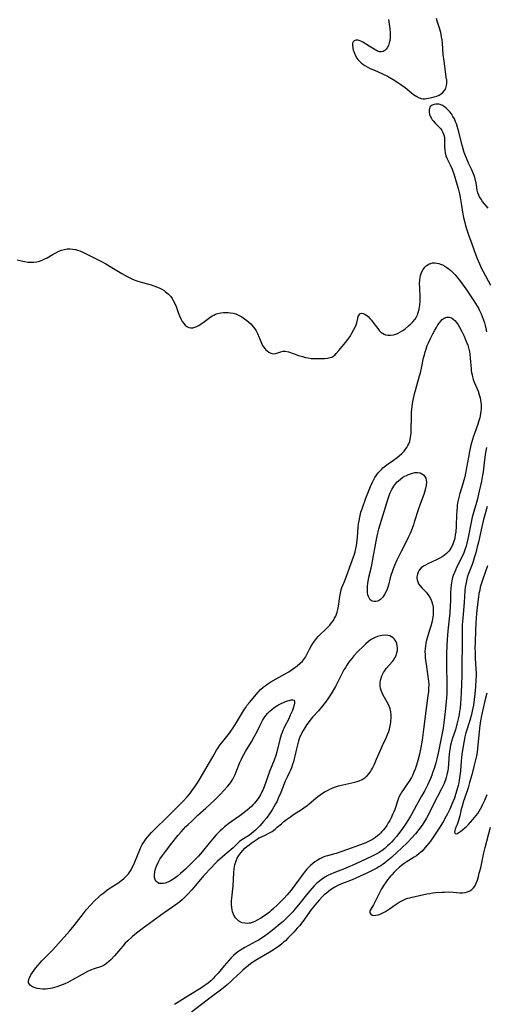
# Model space of a CAD drawing. Units: inches. Extents: x 2059445 to 2064891, y 232669 to 238075.
# Drawn here: x 2061465 to 2061582, y 233700 to 233947 of the extents above; entities that cross this region are included whole.
import ezdxf

# ---------------------------------------------------------------- set-up
doc = ezdxf.new("R2010")
doc.units = ezdxf.units.IN
doc.header["$MEASUREMENT"] = 0
doc.layers.add('c_01_T13S_R18E', color=103, linetype='Continuous')

msp = doc.modelspace()

# ---------------------------------------------------------------- linework, layer by layer
at = {"layer": 'c_01_T13S_R18E'}
for points in [[(2061557.1, 233946.8, 950), (2061557.29, 233945.65, 950), (2061557.44, 233944.53, 950), (2061557.54, 233943.38, 950), (2061557.55, 233942.74, 950), (2061557.52, 233942.12, 950), (2061557.46, 233941.57, 950), (2061557.32, 233940.93, 950), (2061557.12, 233940.33, 950), (2061556.81, 233939.73, 950), (2061556.52, 233939.34, 950), (2061556.18, 233939.04, 950), (2061555.77, 233938.81, 950), (2061555.33, 233938.71, 950), (2061554.86, 233938.74, 950), (2061554.38, 233938.89, 950), (2061553.96, 233939.09, 950), (2061553.53, 233939.34, 950), (2061552.26, 233940.14, 950), (2061550.67, 233941.12, 950), (2061550.16, 233941.39, 950), (2061549.77, 233941.56, 950), (2061549.42, 233941.65, 950), (2061548.93, 233941.65, 950), (2061548.53, 233941.49, 950), (2061548.25, 233941.19, 950), (2061548.14, 233940.85, 950), (2061548.11, 233940.33, 950), (2061548.19, 233939.69, 950), (2061548.32, 233939.14, 950), (2061548.45, 233938.75, 950), (2061548.59, 233938.35, 950), (2061548.87, 233937.74, 950), (2061549.22, 233937.15, 950), (2061549.48, 233936.79, 950), (2061549.87, 233936.34, 950), (2061550.26, 233935.97, 950), (2061550.68, 233935.64, 950), (2061551.17, 233935.31, 950), (2061551.77, 233934.96, 950), (2061552.39, 233934.65, 950), (2061554.38, 233933.79, 950), (2061555.6, 233933.23, 950), (2061556.87, 233932.57, 950), (2061558.26, 233931.79, 950), (2061559.45, 233931.06, 950), (2061560.19, 233930.56, 950), (2061561.28, 233929.76, 950), (2061563.43, 233928.02, 950), (2061564.19, 233927.5, 950), (2061564.82, 233927.17, 950), (2061565.27, 233927.02, 950), (2061565.72, 233926.95, 950), (2061566.2, 233926.95, 950), (2061566.68, 233927, 950), (2061567.11, 233927.06, 950), (2061567.95, 233927.23, 950), (2061568.59, 233927.4, 950), (2061569.21, 233927.61, 950), (2061569.8, 233927.87, 950), (2061570.05, 233928.02, 950), (2061570.64, 233928.46, 950), (2061571.13, 233929, 950), (2061571.46, 233929.58, 950), (2061571.66, 233930.23, 950), (2061571.73, 233930.88, 950), (2061571.7, 233931.58, 950), (2061571.61, 233932.38, 950), (2061571.28, 233934.41, 950), (2061571.03, 233936.33, 950), (2061570.86, 233938.07, 950), (2061570.65, 233940.91, 950), (2061570.55, 233941.71, 950), (2061570.44, 233942.46, 950), (2061570.33, 233943.02, 950), (2061570.2, 233943.58, 950), (2061569.9, 233944.66, 950), (2061569.44, 233946.16, 950), (2061569.15, 233947.02, 950)], [(2061582.05, 233899.51, 950), (2061580.7, 233901.23, 950), (2061580.3, 233901.79, 950), (2061579.94, 233902.36, 950), (2061579.72, 233902.76, 950), (2061579.46, 233903.4, 950), (2061579.31, 233904.05, 950), (2061579.15, 233905.33, 950), (2061579.07, 233905.9, 950), (2061578.95, 233906.44, 950), (2061578.74, 233907.19, 950), (2061578.54, 233907.75, 950), (2061578.31, 233908.31, 950), (2061577.96, 233909.12, 950), (2061577.17, 233910.84, 950), (2061576.62, 233912.1, 950), (2061576.42, 233912.62, 950), (2061576.09, 233913.52, 950), (2061575.8, 233914.44, 950), (2061575.56, 233915.31, 950), (2061574.55, 233919.23, 950), (2061574.33, 233920.05, 950), (2061574.15, 233920.63, 950), (2061573.94, 233921.19, 950), (2061573.63, 233921.9, 950), (2061573.27, 233922.54, 950), (2061572.87, 233923.14, 950), (2061572.47, 233923.64, 950), (2061571.99, 233924.16, 950), (2061571.57, 233924.56, 950), (2061571.13, 233924.91, 950), (2061570.61, 233925.23, 950), (2061570.08, 233925.47, 950), (2061569.7, 233925.56, 950), (2061569.33, 233925.6, 950), (2061568.96, 233925.6, 950), (2061568.6, 233925.54, 950), (2061568.3, 233925.45, 950), (2061568.03, 233925.31, 950), (2061567.74, 233925.08, 950), (2061567.51, 233924.8, 950), (2061567.38, 233924.47, 950), (2061567.32, 233924.1, 950), (2061567.32, 233923.67, 950), (2061567.43, 233923.02, 950), (2061567.66, 233922.38, 950), (2061567.86, 233921.99, 950), (2061568.07, 233921.68, 950), (2061568.29, 233921.41, 950), (2061568.78, 233920.87, 950), (2061569.31, 233920.35, 950), (2061569.87, 233919.75, 950), (2061570.2, 233919.37, 950), (2061570.48, 233918.97, 950), (2061570.77, 233918.47, 950), (2061570.99, 233917.94, 950), (2061571.12, 233917.36, 950), (2061571.18, 233916.75, 950), (2061571.18, 233914.84, 950), (2061571.22, 233914.1, 950), (2061571.32, 233913.38, 950), (2061571.49, 233912.68, 950), (2061571.72, 233912.1, 950), (2061572.56, 233910.42, 950), (2061573.06, 233909.31, 950), (2061573.27, 233908.78, 950), (2061573.5, 233908.1, 950), (2061573.93, 233906.7, 950), (2061574.56, 233904.43, 950), (2061574.87, 233903.15, 950), (2061575.07, 233902.2, 950), (2061575.39, 233900.17, 950), (2061575.68, 233898.57, 950), (2061575.95, 233897.19, 950), (2061576.23, 233895.97, 950), (2061576.42, 233895.22, 950), (2061576.74, 233894.12, 950), (2061577.17, 233892.85, 950), (2061577.96, 233890.57, 950), (2061578.99, 233887.74, 950), (2061579.3, 233886.95, 950), (2061579.89, 233885.59, 950), (2061580.45, 233884.45, 950), (2061580.86, 233883.65, 950), (2061582.68, 233880.2, 950)], [(2061464.18, 233886.61, 952), (2061465.57, 233886.26, 952), (2061466.05, 233886.16, 952), (2061466.81, 233886.04, 952), (2061467.58, 233885.99, 952), (2061468.35, 233886.02, 952), (2061469.05, 233886.12, 952), (2061469.75, 233886.29, 952), (2061470.44, 233886.53, 952), (2061471.11, 233886.82, 952), (2061471.69, 233887.12, 952), (2061473.18, 233888.01, 952), (2061473.98, 233888.45, 952), (2061474.6, 233888.74, 952), (2061475.26, 233888.99, 952), (2061476.01, 233889.21, 952), (2061476.69, 233889.33, 952), (2061477.38, 233889.37, 952), (2061478.07, 233889.3, 952), (2061478.77, 233889.15, 952), (2061479.29, 233889, 952), (2061479.83, 233888.81, 952), (2061480.74, 233888.44, 952), (2061481.96, 233887.84, 952), (2061485.06, 233886.25, 952), (2061486.31, 233885.58, 952), (2061487.83, 233884.68, 952), (2061490.32, 233883.16, 952), (2061491.68, 233882.4, 952), (2061492.66, 233881.92, 952), (2061493.6, 233881.53, 952), (2061494.32, 233881.27, 952), (2061495.54, 233880.9, 952), (2061497.72, 233880.31, 952), (2061498.36, 233880.11, 952), (2061498.82, 233879.94, 952), (2061499.27, 233879.76, 952), (2061499.85, 233879.5, 952), (2061500.41, 233879.2, 952), (2061500.94, 233878.87, 952), (2061501.3, 233878.61, 952), (2061501.99, 233878.03, 952), (2061502.59, 233877.37, 952), (2061502.93, 233876.91, 952), (2061503.24, 233876.43, 952), (2061503.65, 233875.65, 952), (2061503.94, 233874.91, 952), (2061504.46, 233873.39, 952), (2061504.8, 233872.53, 952), (2061505.12, 233871.82, 952), (2061505.5, 233871.16, 952), (2061505.87, 233870.64, 952), (2061506.23, 233870.24, 952), (2061506.62, 233869.92, 952), (2061507.09, 233869.66, 952), (2061507.59, 233869.53, 952), (2061508.12, 233869.54, 952), (2061508.67, 233869.69, 952), (2061509.16, 233869.9, 952), (2061509.65, 233870.17, 952), (2061510.21, 233870.52, 952), (2061510.75, 233870.91, 952), (2061512.35, 233872.13, 952), (2061512.98, 233872.54, 952), (2061513.38, 233872.76, 952), (2061513.8, 233872.95, 952), (2061514.43, 233873.17, 952), (2061515.13, 233873.32, 952), (2061515.85, 233873.4, 952), (2061516.45, 233873.41, 952), (2061516.94, 233873.39, 952), (2061517.59, 233873.32, 952), (2061518.23, 233873.2, 952), (2061518.86, 233873.02, 952), (2061519.37, 233872.84, 952), (2061519.75, 233872.66, 952), (2061520.43, 233872.28, 952), (2061521.09, 233871.84, 952), (2061521.65, 233871.42, 952), (2061522.19, 233870.96, 952), (2061522.64, 233870.53, 952), (2061523, 233870.14, 952), (2061523.33, 233869.74, 952), (2061523.66, 233869.28, 952), (2061523.95, 233868.8, 952), (2061524.31, 233868.13, 952), (2061524.78, 233867.12, 952), (2061525.34, 233865.71, 952), (2061525.61, 233865.11, 952), (2061525.82, 233864.75, 952), (2061526.12, 233864.34, 952), (2061526.41, 233864.02, 952), (2061526.73, 233863.75, 952), (2061527.16, 233863.46, 952), (2061527.7, 233863.19, 952), (2061528.26, 233863.07, 952), (2061528.82, 233863.11, 952), (2061529.38, 233863.27, 952), (2061530.17, 233863.53, 952), (2061530.75, 233863.67, 952), (2061531.36, 233863.68, 952), (2061532.07, 233863.53, 952), (2061533.52, 233863, 952), (2061534.57, 233862.65, 952), (2061535.6, 233862.34, 952), (2061536.32, 233862.15, 952), (2061537.04, 233862, 952), (2061537.77, 233861.9, 952), (2061538.63, 233861.85, 952), (2061539.49, 233861.84, 952), (2061541.08, 233861.88, 952), (2061541.83, 233861.94, 952), (2061542.53, 233862.08, 952), (2061542.9, 233862.21, 952), (2061543.23, 233862.39, 952), (2061543.65, 233862.7, 952), (2061544.05, 233863.08, 952), (2061544.73, 233863.83, 952), (2061546.38, 233865.86, 952), (2061546.98, 233866.66, 952), (2061547.43, 233867.33, 952), (2061547.76, 233867.85, 952), (2061548.07, 233868.38, 952), (2061548.48, 233869.13, 952), (2061548.92, 233870.06, 952), (2061549.03, 233870.33, 952), (2061549.18, 233870.82, 952), (2061549.42, 233871.89, 952), (2061549.55, 233872.35, 952), (2061549.69, 233872.67, 952), (2061549.95, 233873.02, 952), (2061550.33, 233873.19, 952), (2061550.75, 233873.15, 952), (2061551.24, 233872.94, 952), (2061551.75, 233872.59, 952), (2061552.03, 233872.35, 952), (2061552.49, 233871.89, 952), (2061552.86, 233871.45, 952), (2061553.22, 233870.99, 952), (2061554.12, 233869.76, 952), (2061554.42, 233869.35, 952), (2061554.8, 233868.9, 952), (2061555.21, 233868.5, 952), (2061555.61, 233868.18, 952), (2061556.01, 233867.94, 952), (2061556.34, 233867.82, 952), (2061556.98, 233867.69, 952), (2061557.65, 233867.68, 952), (2061558.34, 233867.8, 952), (2061558.97, 233868, 952), (2061559.54, 233868.24, 952), (2061560.1, 233868.54, 952), (2061560.7, 233868.91, 952), (2061561.28, 233869.32, 952), (2061562.15, 233870.03, 952), (2061562.7, 233870.53, 952), (2061563.22, 233871.06, 952), (2061563.78, 233871.75, 952), (2061564.11, 233872.27, 952), (2061564.38, 233872.82, 952), (2061564.6, 233873.38, 952), (2061564.83, 233874.2, 952), (2061564.93, 233874.72, 952), (2061565, 233875.26, 952), (2061565.06, 233876.22, 952), (2061565.06, 233877.17, 952), (2061564.94, 233879.69, 952), (2061564.92, 233880.63, 952), (2061564.95, 233881.53, 952), (2061565.03, 233882.18, 952), (2061565.13, 233882.63, 952), (2061565.4, 233883.43, 952), (2061565.77, 233884.15, 952), (2061566.25, 233884.77, 952), (2061566.59, 233885.1, 952), (2061566.96, 233885.37, 952), (2061567.32, 233885.56, 952), (2061567.71, 233885.7, 952), (2061568.17, 233885.8, 952), (2061568.64, 233885.82, 952), (2061569.27, 233885.76, 952), (2061569.72, 233885.67, 952), (2061570.16, 233885.53, 952), (2061570.65, 233885.32, 952), (2061571.21, 233885.02, 952), (2061571.76, 233884.67, 952), (2061572.3, 233884.26, 952), (2061572.71, 233883.92, 952), (2061573.11, 233883.55, 952), (2061573.81, 233882.83, 952), (2061574.27, 233882.29, 952), (2061575.17, 233881.14, 952), (2061575.59, 233880.57, 952), (2061576.46, 233879.33, 952), (2061578.47, 233876.33, 952), (2061579.31, 233875.01, 952), (2061579.64, 233874.44, 952), (2061579.95, 233873.87, 952), (2061580.35, 233873.05, 952), (2061580.62, 233872.38, 952), (2061580.86, 233871.71, 952), (2061581.14, 233870.82, 952), (2061581.32, 233870.16, 952), (2061581.51, 233869.35, 952), (2061581.67, 233868.56, 952)], [(2061581.71, 233839.6, 952), (2061581.46, 233838.35, 952), (2061581.36, 233837.75, 952), (2061581.2, 233836.49, 952), (2061580.95, 233834.19, 952), (2061580.84, 233833.46, 952), (2061580.7, 233832.61, 952), (2061580.42, 233831.17, 952), (2061579.84, 233828.59, 952), (2061579.3, 233826.39, 952), (2061578.99, 233825.21, 952), (2061578.43, 233823.28, 952), (2061578.12, 233822.09, 952), (2061577.85, 233820.86, 952), (2061577.1, 233817.03, 952), (2061576.77, 233815.63, 952), (2061576.55, 233814.88, 952), (2061576.32, 233814.14, 952), (2061575.97, 233813.21, 952), (2061575.43, 233811.96, 952), (2061574.19, 233809.46, 952), (2061573.91, 233808.85, 952), (2061573.64, 233808.25, 952), (2061573.36, 233807.53, 952), (2061573.18, 233806.98, 952), (2061572.98, 233806.18, 952), (2061572.88, 233805.65, 952), (2061572.8, 233805.12, 952), (2061572.71, 233804.15, 952), (2061572.69, 233803.34, 952), (2061572.67, 233801.16, 952), (2061572.6, 233799.86, 952), (2061572.46, 233798.17, 952), (2061571.99, 233793.62, 952), (2061571.83, 233791.49, 952), (2061571.74, 233789.84, 952), (2061571.67, 233787.94, 952), (2061571.65, 233786.17, 952), (2061571.67, 233784.36, 952), (2061571.76, 233780.86, 952), (2061571.76, 233779.45, 952), (2061571.71, 233777.86, 952), (2061571.59, 233775.95, 952), (2061571.43, 233774.16, 952), (2061571.19, 233771.97, 952), (2061571, 233770.59, 952), (2061570.8, 233769.28, 952), (2061570.56, 233767.96, 952), (2061569.95, 233765.1, 952), (2061569.54, 233762.94, 952), (2061569.24, 233761.55, 952), (2061568.97, 233760.53, 952), (2061568.57, 233759.17, 952), (2061568.27, 233758.27, 952), (2061567.96, 233757.43, 952), (2061567.63, 233756.6, 952), (2061567.3, 233755.85, 952), (2061566.89, 233755, 952), (2061566.21, 233753.66, 952), (2061565.41, 233752.17, 952), (2061564.16, 233749.98, 952), (2061562.97, 233747.77, 952), (2061562.67, 233747.23, 952), (2061562.15, 233746.35, 952), (2061561.41, 233745.22, 952), (2061560.65, 233744.14, 952), (2061559.7, 233742.86, 952), (2061559.1, 233742.1, 952), (2061558.47, 233741.36, 952), (2061557.87, 233740.69, 952), (2061557.39, 233740.2, 952), (2061556.9, 233739.73, 952), (2061556.19, 233739.1, 952), (2061555.44, 233738.52, 952), (2061555.15, 233738.32, 952), (2061554.81, 233738.1, 952), (2061554.08, 233737.68, 952), (2061552.88, 233737.07, 952), (2061550.4, 233735.94, 952), (2061548.01, 233734.83, 952), (2061547.22, 233734.48, 952), (2061546.3, 233734.1, 952), (2061543.48, 233733.03, 952), (2061542.72, 233732.7, 952), (2061541.93, 233732.31, 952), (2061541.16, 233731.87, 952), (2061540.63, 233731.53, 952), (2061539.91, 233731.01, 952), (2061539.11, 233730.33, 952), (2061538.49, 233729.72, 952), (2061537.89, 233729.07, 952), (2061536.93, 233727.93, 952), (2061534.63, 233724.96, 952), (2061533.7, 233723.86, 952), (2061533.15, 233723.25, 952), (2061532.26, 233722.31, 952), (2061531.34, 233721.4, 952), (2061530.74, 233720.84, 952), (2061529.61, 233719.84, 952), (2061528.39, 233718.85, 952), (2061526.91, 233717.71, 952), (2061525.75, 233716.9, 952), (2061524.58, 233716.16, 952), (2061523.88, 233715.76, 952), (2061521.17, 233714.29, 952), (2061520.47, 233713.88, 952), (2061519.69, 233713.37, 952), (2061518.97, 233712.83, 952), (2061518.3, 233712.24, 952), (2061517.71, 233711.66, 952), (2061517.15, 233711.05, 952), (2061515.97, 233709.68, 952), (2061514.46, 233707.87, 952), (2061513.66, 233706.98, 952), (2061513.2, 233706.51, 952), (2061512.63, 233705.97, 952), (2061512.04, 233705.46, 952), (2061511.51, 233705.05, 952), (2061510.97, 233704.65, 952), (2061510.31, 233704.21, 952), (2061507.55, 233702.51, 952), (2061504.88, 233700.82, 952), (2061503.55, 233700.03, 952)], [(2061581.84, 233824.81, 950), (2061581.23, 233822.66, 950), (2061580.93, 233821.5, 950), (2061580.5, 233819.7, 950), (2061579.66, 233815.85, 950), (2061579.37, 233814.66, 950), (2061578.99, 233813.2, 950), (2061578.62, 233811.91, 950), (2061578.35, 233811.03, 950), (2061578.08, 233810.27, 950), (2061577.12, 233807.75, 950), (2061576.87, 233807.02, 950), (2061576.63, 233806.12, 950), (2061576.46, 233805.34, 950), (2061576.34, 233804.56, 950), (2061576.26, 233803.72, 950), (2061576.09, 233800.71, 950), (2061575.72, 233796.77, 950), (2061575.61, 233795.16, 950), (2061575.57, 233794.19, 950), (2061575.56, 233793.12, 950), (2061575.61, 233789.18, 950), (2061575.51, 233786.15, 950), (2061575.51, 233782.35, 950), (2061575.44, 233780.15, 950), (2061575.36, 233778.23, 950), (2061575.26, 233776.58, 950), (2061575.16, 233775.38, 950), (2061575.04, 233774.18, 950), (2061574.94, 233773.47, 950), (2061574.81, 233772.64, 950), (2061574.68, 233771.94, 950), (2061574.53, 233771.24, 950), (2061574.28, 233770.22, 950), (2061573.87, 233768.82, 950), (2061573.17, 233766.73, 950), (2061572.93, 233765.94, 950), (2061572.69, 233765.02, 950), (2061572.57, 233764.4, 950), (2061572.47, 233763.78, 950), (2061572.35, 233762.77, 950), (2061572.16, 233760.28, 950), (2061572.05, 233759.19, 950), (2061571.96, 233758.57, 950), (2061571.85, 233757.96, 950), (2061571.76, 233757.53, 950), (2061571.6, 233756.92, 950), (2061571.41, 233756.31, 950), (2061571.04, 233755.37, 950), (2061570.74, 233754.7, 950), (2061570.42, 233754.05, 950), (2061568.35, 233750.05, 950), (2061567.06, 233747.48, 950), (2061566.65, 233746.73, 950), (2061565.96, 233745.57, 950), (2061565.53, 233744.91, 950), (2061564.74, 233743.81, 950), (2061563.86, 233742.73, 950), (2061562.9, 233741.66, 950), (2061561.93, 233740.66, 950), (2061560.41, 233739.16, 950), (2061559.32, 233738.14, 950), (2061557.88, 233736.86, 950), (2061556.66, 233735.84, 950), (2061556.05, 233735.36, 950), (2061555.62, 233735.06, 950), (2061555.2, 233734.77, 950), (2061554.69, 233734.46, 950), (2061554.17, 233734.16, 950), (2061553.03, 233733.57, 950), (2061551.68, 233732.91, 950), (2061550.06, 233732.16, 950), (2061548.75, 233731.59, 950), (2061547.58, 233731.09, 950), (2061545.4, 233730.21, 950), (2061544.44, 233729.79, 950), (2061543.67, 233729.41, 950), (2061543.24, 233729.16, 950), (2061542.57, 233728.72, 950), (2061542.07, 233728.32, 950), (2061541.58, 233727.91, 950), (2061541.06, 233727.44, 950), (2061540.56, 233726.95, 950), (2061539.77, 233726.11, 950), (2061538.71, 233724.88, 950), (2061537.62, 233723.53, 950), (2061537.25, 233723.05, 950), (2061535.67, 233720.84, 950), (2061534.81, 233719.73, 950), (2061534.29, 233719.11, 950), (2061533.43, 233718.15, 950), (2061532.93, 233717.62, 950), (2061531.96, 233716.62, 950), (2061531.31, 233715.99, 950), (2061530.87, 233715.59, 950), (2061530.42, 233715.2, 950), (2061529.88, 233714.77, 950), (2061529.32, 233714.36, 950), (2061528.37, 233713.72, 950), (2061526.85, 233712.77, 950), (2061524.24, 233711.26, 950), (2061523.55, 233710.84, 950), (2061522.67, 233710.25, 950), (2061522, 233709.73, 950), (2061521.34, 233709.2, 950), (2061520.68, 233708.63, 950), (2061520.04, 233708.04, 950), (2061518.26, 233706.34, 950), (2061517.63, 233705.76, 950), (2061516.69, 233704.93, 950), (2061515.74, 233704.13, 950), (2061515.08, 233703.6, 950), (2061512.78, 233701.93, 950), (2061507.76, 233698.08, 950)], [(2061581.92, 233809.88, 948), (2061580.75, 233806.61, 948), (2061580.34, 233805.32, 948), (2061580.12, 233804.54, 948), (2061579.96, 233803.84, 948), (2061579.79, 233802.99, 948), (2061579.65, 233802.13, 948), (2061579.41, 233800.22, 948), (2061579.18, 233797.96, 948), (2061578.99, 233795.61, 948), (2061578.89, 233793.69, 948), (2061578.8, 233790.78, 948), (2061578.79, 233789.17, 948), (2061578.8, 233788.39, 948), (2061578.87, 233786.8, 948), (2061579.04, 233784, 948), (2061579.06, 233783.14, 948), (2061579.05, 233782.27, 948), (2061579.02, 233781.44, 948), (2061578.89, 233779.58, 948), (2061578.75, 233777.87, 948), (2061578.6, 233776.42, 948), (2061578.4, 233774.97, 948), (2061578.27, 233774.24, 948), (2061578.09, 233773.48, 948), (2061577.88, 233772.65, 948), (2061577.46, 233771.18, 948), (2061576.52, 233768.09, 948), (2061576.27, 233767.09, 948), (2061575.96, 233765.65, 948), (2061575.71, 233764.21, 948), (2061575.5, 233762.65, 948), (2061575.35, 233761.08, 948), (2061575.14, 233758.53, 948), (2061575.02, 233757.42, 948), (2061574.94, 233756.81, 948), (2061574.85, 233756.2, 948), (2061574.72, 233755.54, 948), (2061574.57, 233754.88, 948), (2061574.27, 233753.72, 948), (2061573.93, 233752.62, 948), (2061573.62, 233751.69, 948), (2061573.27, 233750.78, 948), (2061573.02, 233750.18, 948), (2061572.47, 233748.95, 948), (2061571.89, 233747.78, 948), (2061571.57, 233747.2, 948), (2061570.79, 233745.81, 948), (2061569.79, 233744.15, 948), (2061568.48, 233742.15, 948), (2061567.62, 233740.94, 948), (2061566.85, 233739.94, 948), (2061566.32, 233739.31, 948), (2061565.54, 233738.46, 948), (2061565.2, 233738.13, 948), (2061564.84, 233737.81, 948), (2061564.1, 233737.24, 948), (2061563.55, 233736.88, 948), (2061561.59, 233735.68, 948), (2061561.06, 233735.31, 948), (2061560.36, 233734.79, 948), (2061559.89, 233734.4, 948), (2061558.98, 233733.6, 948), (2061558.55, 233733.18, 948), (2061557.93, 233732.52, 948), (2061557.61, 233732.16, 948), (2061557.3, 233731.78, 948), (2061556.9, 233731.26, 948), (2061556.52, 233730.72, 948), (2061555.99, 233729.92, 948), (2061555.4, 233728.98, 948), (2061554.77, 233727.8, 948), (2061553.71, 233725.67, 948), (2061553.35, 233725, 948), (2061552.69, 233723.92, 948), (2061552.54, 233723.63, 948), (2061552.44, 233723.36, 948), (2061552.44, 233722.99, 948), (2061552.69, 233722.6, 948), (2061553.05, 233722.4, 948), (2061553.46, 233722.33, 948), (2061553.93, 233722.35, 948), (2061554.53, 233722.47, 948), (2061555.06, 233722.65, 948), (2061555.69, 233722.94, 948), (2061556.35, 233723.32, 948), (2061557.34, 233723.96, 948), (2061559.03, 233725.13, 948), (2061559.8, 233725.62, 948), (2061560.3, 233725.9, 948), (2061560.81, 233726.16, 948), (2061561.51, 233726.45, 948), (2061561.99, 233726.61, 948), (2061562.48, 233726.75, 948), (2061563.07, 233726.89, 948), (2061566.77, 233727.71, 948), (2061567.48, 233727.85, 948), (2061568.21, 233727.97, 948), (2061568.88, 233728.05, 948), (2061570.46, 233728.16, 948), (2061571.16, 233728.19, 948), (2061572.1, 233728.2, 948), (2061573.32, 233728.15, 948), (2061574.99, 233727.99, 948), (2061575.67, 233727.97, 948), (2061576.32, 233728.03, 948), (2061576.92, 233728.2, 948), (2061577.49, 233728.48, 948), (2061577.98, 233728.83, 948), (2061578.42, 233729.27, 948), (2061578.72, 233729.67, 948), (2061579.09, 233730.39, 948), (2061579.39, 233731.19, 948), (2061579.65, 233732.04, 948), (2061579.87, 233732.87, 948), (2061580.22, 233734.27, 948), (2061580.4, 233735.08, 948), (2061580.99, 233738.02, 948), (2061581.31, 233739.33, 948), (2061582.7, 233744.44, 948)], [(2061581.72, 233777.98, 946), (2061581.25, 233776.07, 946), (2061580.42, 233772.41, 946), (2061580.16, 233771.1, 946), (2061579.98, 233769.94, 946), (2061579.9, 233769.21, 946), (2061579.41, 233764.11, 946), (2061579.3, 233763.21, 946), (2061579.15, 233762.31, 946), (2061578.94, 233761.31, 946), (2061578.59, 233759.93, 946), (2061577.97, 233757.55, 946), (2061577.43, 233755.6, 946), (2061577.04, 233754.32, 946), (2061576.12, 233751.58, 946), (2061575.85, 233750.71, 946), (2061575.63, 233749.96, 946), (2061575.36, 233748.91, 946), (2061574.97, 233747.26, 946), (2061574.67, 233746.09, 946), (2061574.51, 233745.58, 946), (2061574.31, 233745.11, 946), (2061574.07, 233744.63, 946), (2061573.8, 233743.97, 946), (2061573.7, 233743.6, 946), (2061573.68, 233743.2, 946), (2061573.84, 233742.81, 946), (2061574.22, 233742.79, 946), (2061574.5, 233742.96, 946), (2061575.21, 233743.47, 946), (2061575.63, 233743.78, 946), (2061576.22, 233744.25, 946), (2061576.63, 233744.62, 946), (2061577.14, 233745.12, 946), (2061577.64, 233745.65, 946), (2061578.27, 233746.35, 946), (2061579.07, 233747.35, 946), (2061579.46, 233747.89, 946), (2061579.83, 233748.44, 946), (2061580.18, 233749.02, 946), (2061580.49, 233749.59, 946), (2061580.78, 233750.18, 946), (2061581.22, 233751.18, 946), (2061581.8, 233752.61, 946)]]:
    msp.add_polyline3d(points, dxfattribs=at)
for points in [[(2061471.22, 233711.83, 954), (2061472.99, 233713.6, 954), (2061473.84, 233714.51, 954), (2061477.23, 233718.36, 954), (2061477.67, 233718.87, 954), (2061478.43, 233719.8, 954), (2061480.76, 233722.82, 954), (2061481.54, 233723.79, 954), (2061482.59, 233724.98, 954), (2061483.54, 233725.98, 954), (2061484.6, 233726.99, 954), (2061485.11, 233727.44, 954), (2061485.82, 233728.02, 954), (2061486.55, 233728.57, 954), (2061487.08, 233728.95, 954), (2061487.81, 233729.45, 954), (2061489.32, 233730.44, 954), (2061490.37, 233731.18, 954), (2061490.89, 233731.6, 954), (2061491.38, 233732.05, 954), (2061491.77, 233732.46, 954), (2061491.98, 233732.71, 954), (2061492.18, 233732.98, 954), (2061492.65, 233733.72, 954), (2061493.06, 233734.51, 954), (2061493.4, 233735.25, 954), (2061493.69, 233735.94, 954), (2061494.86, 233738.76, 954), (2061495.15, 233739.42, 954), (2061495.47, 233740.06, 954), (2061495.82, 233740.68, 954), (2061496.34, 233741.44, 954), (2061496.74, 233741.95, 954), (2061497.17, 233742.44, 954), (2061497.77, 233743.06, 954), (2061502.52, 233747.77, 954), (2061504.32, 233749.5, 954), (2061505.15, 233750.34, 954), (2061505.65, 233750.88, 954), (2061506.71, 233752.07, 954), (2061507.26, 233752.72, 954), (2061507.72, 233753.3, 954), (2061508.14, 233753.86, 954), (2061508.79, 233754.78, 954), (2061509.28, 233755.51, 954), (2061509.97, 233756.59, 954), (2061511.51, 233759.2, 954), (2061513.15, 233762.06, 954), (2061514.05, 233763.69, 954), (2061514.45, 233764.35, 954), (2061514.87, 233764.94, 954), (2061515.27, 233765.46, 954), (2061516.64, 233767.14, 954), (2061517.33, 233768.02, 954), (2061517.66, 233768.46, 954), (2061518.25, 233769.29, 954), (2061518.69, 233769.96, 954), (2061519.1, 233770.65, 954), (2061520.05, 233772.35, 954), (2061520.53, 233773.17, 954), (2061521.06, 233774, 954), (2061521.37, 233774.44, 954), (2061521.69, 233774.88, 954), (2061522.3, 233775.63, 954), (2061524.09, 233777.78, 954), (2061524.46, 233778.22, 954), (2061525.09, 233778.89, 954), (2061525.77, 233779.5, 954), (2061526.24, 233779.87, 954), (2061526.94, 233780.36, 954), (2061527.66, 233780.82, 954), (2061528.99, 233781.58, 954), (2061531.29, 233782.87, 954), (2061532.14, 233783.39, 954), (2061533.3, 233784.2, 954), (2061534.24, 233784.9, 954), (2061534.95, 233785.48, 954), (2061535.56, 233786.06, 954), (2061536.1, 233786.7, 954), (2061536.32, 233787.03, 954), (2061536.62, 233787.54, 954), (2061537.37, 233789.03, 954), (2061537.8, 233789.81, 954), (2061538.19, 233790.46, 954), (2061538.61, 233791.08, 954), (2061539.08, 233791.71, 954), (2061539.49, 233792.19, 954), (2061539.93, 233792.64, 954), (2061541.52, 233794.12, 954), (2061541.97, 233794.56, 954), (2061542.41, 233795.03, 954), (2061542.81, 233795.51, 954), (2061543.32, 233796.23, 954), (2061543.64, 233796.77, 954), (2061543.92, 233797.33, 954), (2061544.12, 233797.82, 954), (2061544.29, 233798.32, 954), (2061544.45, 233798.96, 954), (2061544.6, 233799.79, 954), (2061544.93, 233802.25, 954), (2061545.07, 233803.07, 954), (2061545.27, 233803.86, 954), (2061545.48, 233804.45, 954), (2061546.11, 233806.01, 954), (2061546.51, 233807.07, 954), (2061547.33, 233809.43, 954), (2061548.36, 233812.16, 954), (2061548.6, 233812.87, 954), (2061548.77, 233813.44, 954), (2061548.95, 233814.23, 954), (2061549.09, 233815.02, 954), (2061549.17, 233815.6, 954), (2061549.33, 233817.12, 954), (2061549.55, 233819.62, 954), (2061549.64, 233820.4, 954), (2061549.75, 233821.18, 954), (2061549.93, 233822.09, 954), (2061550.24, 233823.33, 954), (2061550.5, 233824.18, 954), (2061551.46, 233826.88, 954), (2061551.93, 233828.15, 954), (2061552.61, 233829.77, 954), (2061553.2, 233831.06, 954), (2061553.46, 233831.55, 954), (2061553.73, 233832.02, 954), (2061554.12, 233832.62, 954), (2061554.58, 233833.23, 954), (2061555.09, 233833.81, 954), (2061555.44, 233834.16, 954), (2061555.75, 233834.44, 954), (2061556.4, 233834.98, 954), (2061557.07, 233835.48, 954), (2061558.36, 233836.39, 954), (2061559.33, 233837.1, 954), (2061559.78, 233837.45, 954), (2061560.46, 233838.07, 954), (2061561.03, 233838.67, 954), (2061561.4, 233839.11, 954), (2061561.73, 233839.58, 954), (2061562, 233840.04, 954), (2061562.22, 233840.51, 954), (2061562.43, 233841.09, 954), (2061562.58, 233841.69, 954), (2061562.72, 233842.54, 954), (2061562.79, 233843.2, 954), (2061562.83, 233843.88, 954), (2061562.87, 233847.36, 954), (2061562.92, 233848.51, 954), (2061562.97, 233849.1, 954), (2061563.06, 233849.83, 954), (2061563.16, 233850.57, 954), (2061563.31, 233851.42, 954), (2061563.66, 233853.01, 954), (2061563.88, 233853.88, 954), (2061564.22, 233855.14, 954), (2061564.91, 233857.49, 954), (2061565.12, 233858.31, 954), (2061565.38, 233859.43, 954), (2061565.93, 233862, 954), (2061566.12, 233862.8, 954), (2061566.31, 233863.52, 954), (2061566.53, 233864.22, 954), (2061566.85, 233865.11, 954), (2061567.16, 233865.83, 954), (2061567.75, 233867.07, 954), (2061568.25, 233868.05, 954), (2061568.76, 233868.99, 954), (2061569.14, 233869.64, 954), (2061569.52, 233870.27, 954), (2061569.83, 233870.74, 954), (2061570.2, 233871.24, 954), (2061570.6, 233871.66, 954), (2061571.08, 233872.01, 954), (2061571.7, 233872.22, 954), (2061572.29, 233872.23, 954), (2061572.91, 233872.04, 954), (2061573.34, 233871.75, 954), (2061573.74, 233871.36, 954), (2061574.12, 233870.88, 954), (2061574.54, 233870.27, 954), (2061574.87, 233869.73, 954), (2061575.46, 233868.67, 954), (2061576.06, 233867.43, 954), (2061576.36, 233866.76, 954), (2061576.68, 233865.97, 954), (2061576.97, 233865.17, 954), (2061577.25, 233864.22, 954), (2061577.39, 233863.57, 954), (2061577.5, 233862.91, 954), (2061577.61, 233861.97, 954), (2061577.82, 233859.31, 954), (2061577.87, 233858.84, 954), (2061577.93, 233858.36, 954), (2061578.04, 233857.79, 954), (2061578.17, 233857.23, 954), (2061578.35, 233856.62, 954), (2061578.59, 233855.96, 954), (2061579.24, 233854.47, 954), (2061579.58, 233853.64, 954), (2061579.87, 233852.79, 954), (2061580.08, 233852.04, 954), (2061580.2, 233851.46, 954), (2061580.29, 233850.86, 954), (2061580.33, 233850.45, 954), (2061580.35, 233849.83, 954), (2061580.34, 233849.21, 954), (2061580.29, 233848.64, 954), (2061580.2, 233848.07, 954), (2061580.09, 233847.52, 954), (2061579.96, 233846.98, 954), (2061579.75, 233846.24, 954), (2061579.38, 233845.14, 954), (2061578.63, 233843.07, 954), (2061578.41, 233842.38, 954), (2061578.17, 233841.57, 954), (2061577.78, 233840.13, 954), (2061577.41, 233838.54, 954), (2061577.13, 233837.16, 954), (2061576.4, 233833.16, 954), (2061576.22, 233832.25, 954), (2061576.01, 233831.35, 954), (2061575.77, 233830.49, 954), (2061575.02, 233828.08, 954), (2061574.73, 233827.02, 954), (2061574.58, 233826.37, 954), (2061574.44, 233825.71, 954), (2061574.34, 233825.05, 954), (2061574.29, 233824.69, 954), (2061574.21, 233823.71, 954), (2061574.16, 233822.73, 954), (2061574.06, 233819.82, 954), (2061573.96, 233818.46, 954), (2061573.86, 233817.66, 954), (2061573.72, 233816.87, 954), (2061573.57, 233816.27, 954), (2061573.43, 233815.83, 954), (2061573.13, 233815.06, 954), (2061572.74, 233814.33, 954), (2061572.45, 233813.91, 954), (2061572.21, 233813.61, 954), (2061571.65, 233813.03, 954), (2061571.04, 233812.51, 954), (2061570.54, 233812.15, 954), (2061570.02, 233811.82, 954), (2061569.19, 233811.38, 954), (2061567, 233810.41, 954), (2061566.42, 233810.12, 954), (2061565.89, 233809.8, 954), (2061565.34, 233809.38, 954), (2061564.84, 233808.81, 954), (2061564.55, 233808.33, 954), (2061564.36, 233807.81, 954), (2061564.25, 233807.16, 954), (2061564.25, 233806.78, 954), (2061564.31, 233806.39, 954), (2061564.45, 233805.9, 954), (2061564.67, 233805.41, 954), (2061565.03, 233804.87, 954), (2061565.54, 233804.28, 954), (2061566.53, 233803.3, 954), (2061566.8, 233802.98, 954), (2061567.25, 233802.39, 954), (2061567.63, 233801.75, 954), (2061567.83, 233801.33, 954), (2061567.99, 233800.9, 954), (2061568.17, 233800.28, 954), (2061568.29, 233799.55, 954), (2061568.35, 233798.89, 954), (2061568.34, 233798.21, 954), (2061568.3, 233797.66, 954), (2061568.23, 233797.1, 954), (2061568.15, 233796.58, 954), (2061568.04, 233796.06, 954), (2061567.74, 233794.82, 954), (2061567.52, 233794.02, 954), (2061566.93, 233792.14, 954), (2061566.59, 233790.94, 954), (2061566.5, 233790.52, 954), (2061566.37, 233789.83, 954), (2061566.29, 233789.14, 954), (2061566.26, 233788.43, 954), (2061566.27, 233787.72, 954), (2061566.32, 233786.92, 954), (2061566.4, 233786.2, 954), (2061566.54, 233785.27, 954), (2061567.02, 233782.22, 954), (2061567.15, 233781.02, 954), (2061567.2, 233780.17, 954), (2061567.18, 233779.14, 954), (2061567.12, 233778.34, 954), (2061567.02, 233777.46, 954), (2061566.52, 233774.13, 954), (2061565.9, 233768.89, 954), (2061565.64, 233766.92, 954), (2061565.47, 233765.74, 954), (2061565.23, 233764.37, 954), (2061564.88, 233762.7, 954), (2061564.5, 233761.16, 954), (2061564.15, 233759.98, 954), (2061563.91, 233759.25, 954), (2061563.72, 233758.77, 954), (2061563.43, 233758.06, 954), (2061563.11, 233757.38, 954), (2061562.85, 233756.89, 954), (2061562.31, 233755.98, 954), (2061561.74, 233755.14, 954), (2061560.85, 233753.9, 954), (2061560.46, 233753.31, 954), (2061560.11, 233752.71, 954), (2061559.83, 233752.12, 954), (2061559.58, 233751.49, 954), (2061558.68, 233748.88, 954), (2061558.44, 233748.24, 954), (2061558.17, 233747.61, 954), (2061557.77, 233746.76, 954), (2061557.43, 233746.11, 954), (2061557.06, 233745.48, 954), (2061556.68, 233744.88, 954), (2061556.29, 233744.3, 954), (2061555.83, 233743.72, 954), (2061555.49, 233743.32, 954), (2061555.14, 233742.94, 954), (2061554.77, 233742.59, 954), (2061554.39, 233742.26, 954), (2061553.9, 233741.88, 954), (2061553.39, 233741.53, 954), (2061552.66, 233741.1, 954), (2061552.28, 233740.9, 954), (2061551.61, 233740.6, 954), (2061551.01, 233740.36, 954), (2061545.44, 233738.32, 954), (2061544.01, 233737.85, 954), (2061543.36, 233737.66, 954), (2061541.83, 233737.25, 954), (2061541.16, 233737.05, 954), (2061540.63, 233736.85, 954), (2061539.91, 233736.52, 954), (2061539.23, 233736.12, 954), (2061538.69, 233735.75, 954), (2061538.17, 233735.34, 954), (2061537.62, 233734.86, 954), (2061537.14, 233734.39, 954), (2061536.67, 233733.89, 954), (2061536.23, 233733.37, 954), (2061535.76, 233732.77, 954), (2061533.64, 233729.88, 954), (2061532.73, 233728.67, 954), (2061531.78, 233727.51, 954), (2061530.89, 233726.53, 954), (2061529.37, 233725.01, 954), (2061528.26, 233723.96, 954), (2061527.78, 233723.54, 954), (2061527.29, 233723.12, 954), (2061526.7, 233722.65, 954), (2061526.09, 233722.21, 954), (2061525.18, 233721.61, 954), (2061524.27, 233721.1, 954), (2061523.63, 233720.8, 954), (2061522.99, 233720.56, 954), (2061522.49, 233720.42, 954), (2061522.2, 233720.37, 954), (2061521.76, 233720.33, 954), (2061521.12, 233720.36, 954), (2061520.5, 233720.49, 954), (2061519.93, 233720.73, 954), (2061519.65, 233720.89, 954), (2061519.2, 233721.27, 954), (2061518.87, 233721.64, 954), (2061518.58, 233722.06, 954), (2061518.3, 233722.62, 954), (2061518.09, 233723.22, 954), (2061517.97, 233723.73, 954), (2061517.89, 233724.27, 954), (2061517.84, 233724.85, 954), (2061517.82, 233725.42, 954), (2061517.84, 233725.99, 954), (2061517.88, 233726.67, 954), (2061518.19, 233729.77, 954), (2061518.39, 233732.96, 954), (2061518.49, 233734, 954), (2061518.56, 233734.5, 954), (2061518.65, 233734.99, 954), (2061518.78, 233735.52, 954), (2061518.96, 233736.03, 954), (2061519.26, 233736.68, 954), (2061519.62, 233737.3, 954), (2061519.89, 233737.71, 954), (2061520.12, 233738.02, 954), (2061520.62, 233738.62, 954), (2061521.16, 233739.18, 954), (2061521.67, 233739.63, 954), (2061522.2, 233740.04, 954), (2061522.73, 233740.43, 954), (2061524.21, 233741.46, 954), (2061524.64, 233741.73, 954), (2061525.12, 233741.97, 954), (2061526.4, 233742.54, 954), (2061526.99, 233742.82, 954), (2061527.48, 233743.09, 954), (2061527.97, 233743.39, 954), (2061528.38, 233743.67, 954), (2061528.77, 233743.97, 954), (2061529.28, 233744.4, 954), (2061530.32, 233745.31, 954), (2061530.93, 233745.82, 954), (2061531.56, 233746.32, 954), (2061532.56, 233747.05, 954), (2061533.1, 233747.43, 954), (2061535.59, 233749.05, 954), (2061536.22, 233749.49, 954), (2061536.65, 233749.81, 954), (2061537.28, 233750.32, 954), (2061538.9, 233751.71, 954), (2061539.44, 233752.14, 954), (2061540, 233752.54, 954), (2061540.6, 233752.94, 954), (2061541.25, 233753.33, 954), (2061541.85, 233753.66, 954), (2061542.47, 233753.97, 954), (2061543.04, 233754.22, 954), (2061543.61, 233754.45, 954), (2061544.09, 233754.62, 954), (2061544.58, 233754.77, 954), (2061545.69, 233755.07, 954), (2061548.66, 233755.72, 954), (2061549.28, 233755.89, 954), (2061549.77, 233756.07, 954), (2061550.56, 233756.42, 954), (2061551.28, 233756.87, 954), (2061551.57, 233757.11, 954), (2061551.79, 233757.32, 954), (2061552.18, 233757.76, 954), (2061552.54, 233758.24, 954), (2061552.86, 233758.76, 954), (2061553.12, 233759.24, 954), (2061553.62, 233760.26, 954), (2061554.16, 233761.45, 954), (2061555.1, 233763.73, 954), (2061555.6, 233764.9, 954), (2061556.59, 233766.96, 954), (2061556.92, 233767.67, 954), (2061557.2, 233768.4, 954), (2061557.38, 233769.01, 954), (2061557.56, 233769.81, 954), (2061557.68, 233770.62, 954), (2061557.73, 233771.13, 954), (2061557.76, 233771.63, 954), (2061557.77, 233772.47, 954), (2061557.7, 233773.3, 954), (2061557.62, 233773.78, 954), (2061557.53, 233774.11, 954), (2061557.19, 233774.99, 954), (2061556.8, 233775.77, 954), (2061555.82, 233777.54, 954), (2061555.55, 233778.1, 954), (2061555.33, 233778.67, 954), (2061555.16, 233779.24, 954), (2061555.07, 233779.75, 954), (2061555.03, 233780.26, 954), (2061555.05, 233780.77, 954), (2061555.12, 233781.27, 954), (2061555.26, 233781.81, 954), (2061555.44, 233782.34, 954), (2061555.7, 233782.89, 954), (2061555.86, 233783.17, 954), (2061556.09, 233783.54, 954), (2061556.56, 233784.15, 954), (2061558.09, 233785.92, 954), (2061558.36, 233786.28, 954), (2061558.75, 233786.87, 954), (2061559.02, 233787.45, 954), (2061559.24, 233788.11, 954), (2061559.35, 233788.73, 954), (2061559.37, 233789.34, 954), (2061559.32, 233789.9, 954), (2061559.19, 233790.43, 954), (2061559.03, 233790.85, 954), (2061558.82, 233791.25, 954), (2061558.56, 233791.6, 954), (2061558.29, 233791.88, 954), (2061557.91, 233792.14, 954), (2061557.45, 233792.35, 954), (2061556.93, 233792.49, 954), (2061556.38, 233792.55, 954), (2061555.57, 233792.5, 954), (2061555.03, 233792.39, 954), (2061554.4, 233792.2, 954), (2061553.78, 233791.94, 954), (2061553.16, 233791.62, 954), (2061552.83, 233791.42, 954), (2061552.14, 233790.94, 954), (2061551.48, 233790.39, 954), (2061550.96, 233789.91, 954), (2061549.39, 233788.33, 954), (2061548.45, 233787.33, 954), (2061547.92, 233786.72, 954), (2061547.42, 233786.09, 954), (2061547.11, 233785.67, 954), (2061546.7, 233785.06, 954), (2061546.32, 233784.45, 954), (2061545.96, 233783.83, 954), (2061545.61, 233783.18, 954), (2061544.53, 233781.02, 954), (2061543.83, 233779.68, 954), (2061542.74, 233777.84, 954), (2061541.96, 233776.61, 954), (2061541.52, 233775.97, 954), (2061540.7, 233774.89, 954), (2061539.58, 233773.58, 954), (2061538.2, 233772.06, 954), (2061537.7, 233771.5, 954), (2061537.24, 233770.91, 954), (2061536.68, 233770.13, 954), (2061536.19, 233769.35, 954), (2061535.77, 233768.65, 954), (2061535.38, 233767.94, 954), (2061535.18, 233767.53, 954), (2061534.85, 233766.78, 954), (2061534.6, 233766.09, 954), (2061534.31, 233765.08, 954), (2061534.08, 233764.07, 954), (2061533.69, 233762.24, 954), (2061533.53, 233761.58, 954), (2061533.34, 233760.84, 954), (2061533.12, 233760.11, 954), (2061532.82, 233759.31, 954), (2061532.57, 233758.74, 954), (2061532.31, 233758.18, 954), (2061531.72, 233756.97, 954), (2061531.25, 233755.94, 954), (2061530.97, 233755.28, 954), (2061530.17, 233753.16, 954), (2061529.62, 233751.83, 954), (2061529.14, 233750.81, 954), (2061528.85, 233750.25, 954), (2061528.43, 233749.5, 954), (2061527.97, 233748.74, 954), (2061527.5, 233748.01, 954), (2061526.55, 233746.7, 954), (2061525.86, 233745.85, 954), (2061524.91, 233744.79, 954), (2061523.83, 233743.69, 954), (2061523.36, 233743.25, 954), (2061522.85, 233742.84, 954), (2061522.31, 233742.46, 954), (2061520.39, 233741.22, 954), (2061519.85, 233740.82, 954), (2061519.25, 233740.27, 954), (2061518.21, 233739.22, 954), (2061517.75, 233738.82, 954), (2061516.76, 233738.04, 954), (2061516.13, 233737.52, 954), (2061514.24, 233735.8, 954), (2061513.62, 233735.22, 954), (2061512.78, 233734.35, 954), (2061510.92, 233732.35, 954), (2061510.44, 233731.8, 954), (2061508.74, 233729.75, 954), (2061507.85, 233728.71, 954), (2061506.89, 233727.65, 954), (2061506, 233726.75, 954), (2061505.56, 233726.35, 954), (2061504.88, 233725.76, 954), (2061504.29, 233725.3, 954), (2061503.14, 233724.47, 954), (2061500.93, 233722.94, 954), (2061495.46, 233718.96, 954), (2061494.38, 233718.14, 954), (2061493.64, 233717.55, 954), (2061492.91, 233716.94, 954), (2061491.89, 233715.99, 954), (2061491.22, 233715.33, 954), (2061490.6, 233714.66, 954), (2061490.01, 233713.99, 954), (2061488.49, 233712.19, 954), (2061487.65, 233711.28, 954), (2061487.13, 233710.75, 954), (2061486.55, 233710.24, 954), (2061485.94, 233709.84, 954), (2061485.23, 233709.53, 954), (2061483.43, 233708.96, 954), (2061482.48, 233708.57, 954), (2061481.79, 233708.24, 954), (2061480.41, 233707.53, 954), (2061477.97, 233706.18, 954), (2061476.79, 233705.55, 954), (2061476.1, 233705.21, 954), (2061475.44, 233704.92, 954), (2061474.78, 233704.65, 954), (2061474.1, 233704.41, 954), (2061473.49, 233704.23, 954), (2061472.88, 233704.08, 954), (2061472.48, 233704.01, 954), (2061471.84, 233703.91, 954), (2061471.2, 233703.86, 954), (2061470.53, 233703.85, 954), (2061469.8, 233703.9, 954), (2061469.19, 233704, 954), (2061468.61, 233704.16, 954), (2061467.94, 233704.45, 954), (2061467.52, 233704.73, 954), (2061467.2, 233705.06, 954), (2061467.02, 233705.44, 954), (2061466.99, 233705.83, 954), (2061467.07, 233706.26, 954), (2061467.31, 233706.88, 954), (2061467.59, 233707.42, 954), (2061467.94, 233707.99, 954), (2061468.36, 233708.59, 954), (2061468.85, 233709.23, 954), (2061469.39, 233709.87, 954), (2061469.85, 233710.4, 954), (2061470.34, 233710.93, 954)], [(2061553.14, 233811.06, 956), (2061553.4, 233812.5, 956), (2061553.75, 233814.71, 956), (2061554, 233816.1, 956), (2061554.26, 233817.36, 956), (2061554.7, 233819.16, 956), (2061555.35, 233821.38, 956), (2061557.02, 233826.76, 956), (2061557.29, 233827.55, 956), (2061557.56, 233828.22, 956), (2061557.96, 233829.05, 956), (2061558.43, 233829.85, 956), (2061558.99, 233830.58, 956), (2061559.34, 233830.96, 956), (2061560.01, 233831.57, 956), (2061560.74, 233832.09, 956), (2061561.18, 233832.35, 956), (2061561.63, 233832.59, 956), (2061562.12, 233832.82, 956), (2061562.61, 233833, 956), (2061563.18, 233833.17, 956), (2061563.74, 233833.28, 956), (2061564.41, 233833.31, 956), (2061565.03, 233833.19, 956), (2061565.47, 233832.99, 956), (2061565.86, 233832.71, 956), (2061566.2, 233832.33, 956), (2061566.45, 233831.88, 956), (2061566.6, 233831.35, 956), (2061566.64, 233830.92, 956), (2061566.57, 233830.04, 956), (2061566.41, 233829.25, 956), (2061566.17, 233828.41, 956), (2061565.96, 233827.79, 956), (2061565.05, 233825.4, 956), (2061564.63, 233824.22, 956), (2061563.59, 233820.89, 956), (2061563.37, 233820.22, 956), (2061563.05, 233819.31, 956), (2061562.52, 233818.01, 956), (2061562.07, 233817.01, 956), (2061561.55, 233815.97, 956), (2061560.27, 233813.53, 956), (2061559.76, 233812.51, 956), (2061559.21, 233811.35, 956), (2061558.63, 233810, 956), (2061558.3, 233809.14, 956), (2061558.05, 233808.45, 956), (2061557.83, 233807.76, 956), (2061557.58, 233806.88, 956), (2061557.09, 233805.04, 956), (2061556.94, 233804.56, 956), (2061556.79, 233804.09, 956), (2061556.53, 233803.47, 956), (2061556.24, 233802.89, 956), (2061555.98, 233802.45, 956), (2061555.69, 233802.05, 956), (2061555.38, 233801.7, 956), (2061555.12, 233801.48, 956), (2061554.87, 233801.3, 956), (2061554.37, 233801.06, 956), (2061553.95, 233800.96, 956), (2061553.55, 233800.95, 956), (2061553, 233801.08, 956), (2061552.58, 233801.41, 956), (2061552.35, 233801.72, 956), (2061552.1, 233802.25, 956), (2061551.98, 233802.68, 956), (2061551.9, 233803.15, 956), (2061551.84, 233803.99, 956), (2061551.86, 233804.76, 956), (2061551.95, 233805.59, 956), (2061552.1, 233806.45, 956), (2061552.23, 233807.1, 956), (2061552.76, 233809.3, 956), (2061552.94, 233810.06, 956)], [(2061501.26, 233738.35, 956), (2061502.87, 233740.45, 956), (2061503.79, 233741.6, 956), (2061504.39, 233742.33, 956), (2061505.19, 233743.24, 956), (2061506.42, 233744.57, 956), (2061506.94, 233745.1, 956), (2061507.84, 233745.97, 956), (2061509.41, 233747.41, 956), (2061511.41, 233749.18, 956), (2061513.47, 233751.12, 956), (2061514.48, 233752.1, 956), (2061515, 233752.62, 956), (2061515.93, 233753.62, 956), (2061516.84, 233754.65, 956), (2061517.28, 233755.19, 956), (2061517.74, 233755.82, 956), (2061518.15, 233756.47, 956), (2061518.41, 233756.96, 956), (2061518.72, 233757.63, 956), (2061519.01, 233758.32, 956), (2061519.91, 233760.63, 956), (2061520.3, 233761.51, 956), (2061520.5, 233761.92, 956), (2061520.9, 233762.66, 956), (2061521.33, 233763.39, 956), (2061522.82, 233765.81, 956), (2061523.52, 233767.03, 956), (2061524.21, 233768.39, 956), (2061524.96, 233769.98, 956), (2061525.56, 233771.12, 956), (2061525.98, 233771.8, 956), (2061526.43, 233772.42, 956), (2061526.92, 233773, 956), (2061527.39, 233773.49, 956), (2061527.89, 233773.94, 956), (2061528.46, 233774.39, 956), (2061529.17, 233774.85, 956), (2061529.57, 233775.09, 956), (2061530.28, 233775.46, 956), (2061530.82, 233775.71, 956), (2061531.35, 233775.92, 956), (2061531.83, 233776.08, 956), (2061532.27, 233776.2, 956), (2061532.76, 233776.32, 956), (2061533.16, 233776.36, 956), (2061533.49, 233776.22, 956), (2061533.63, 233775.81, 956), (2061533.59, 233775.47, 956), (2061533.51, 233775.07, 956), (2061533.28, 233774.23, 956), (2061533.05, 233773.63, 956), (2061532.54, 233772.47, 956), (2061532.06, 233771.45, 956), (2061531.21, 233769.78, 956), (2061530.91, 233769.17, 956), (2061530.68, 233768.65, 956), (2061530.47, 233768.13, 956), (2061530.27, 233767.54, 956), (2061529.94, 233766.42, 956), (2061529.19, 233763.27, 956), (2061528.94, 233762.38, 956), (2061528.52, 233761.21, 956), (2061527.37, 233758.37, 956), (2061527, 233757.41, 956), (2061525.96, 233754.52, 956), (2061525.62, 233753.68, 956), (2061525.45, 233753.31, 956), (2061525.05, 233752.51, 956), (2061524.67, 233751.88, 956), (2061524.25, 233751.27, 956), (2061523.94, 233750.87, 956), (2061523.61, 233750.47, 956), (2061523.25, 233750.08, 956), (2061522.87, 233749.7, 956), (2061522.27, 233749.15, 956), (2061521.77, 233748.73, 956), (2061520.58, 233747.79, 956), (2061519.89, 233747.28, 956), (2061517.74, 233745.79, 956), (2061517.15, 233745.35, 956), (2061516.04, 233744.48, 956), (2061515.45, 233743.96, 956), (2061514.97, 233743.51, 956), (2061514.5, 233743.04, 956), (2061513.99, 233742.51, 956), (2061513.08, 233741.47, 956), (2061512.23, 233740.45, 956), (2061510.47, 233738.27, 956), (2061509.53, 233737.21, 956), (2061507.71, 233735.34, 956), (2061506.3, 233733.95, 956), (2061505.07, 233732.8, 956), (2061504.33, 233732.18, 956), (2061504.07, 233731.97, 956), (2061503.4, 233731.49, 956), (2061502.96, 233731.21, 956), (2061502.52, 233730.95, 956), (2061501.85, 233730.62, 956), (2061501.18, 233730.39, 956), (2061500.69, 233730.3, 956), (2061500.18, 233730.28, 956), (2061499.72, 233730.35, 956), (2061499.25, 233730.56, 956), (2061498.89, 233730.92, 956), (2061498.68, 233731.32, 956), (2061498.55, 233731.8, 956), (2061498.5, 233732.22, 956), (2061498.5, 233732.51, 956), (2061498.58, 233733.24, 956), (2061498.77, 233734, 956), (2061499, 233734.66, 956), (2061499.44, 233735.58, 956), (2061499.9, 233736.38, 956), (2061500.12, 233736.72, 956), (2061500.53, 233737.34, 956)]]:
    msp.add_polyline3d(points, close=True, dxfattribs=at)

doc.saveas('drawing.dxf')
